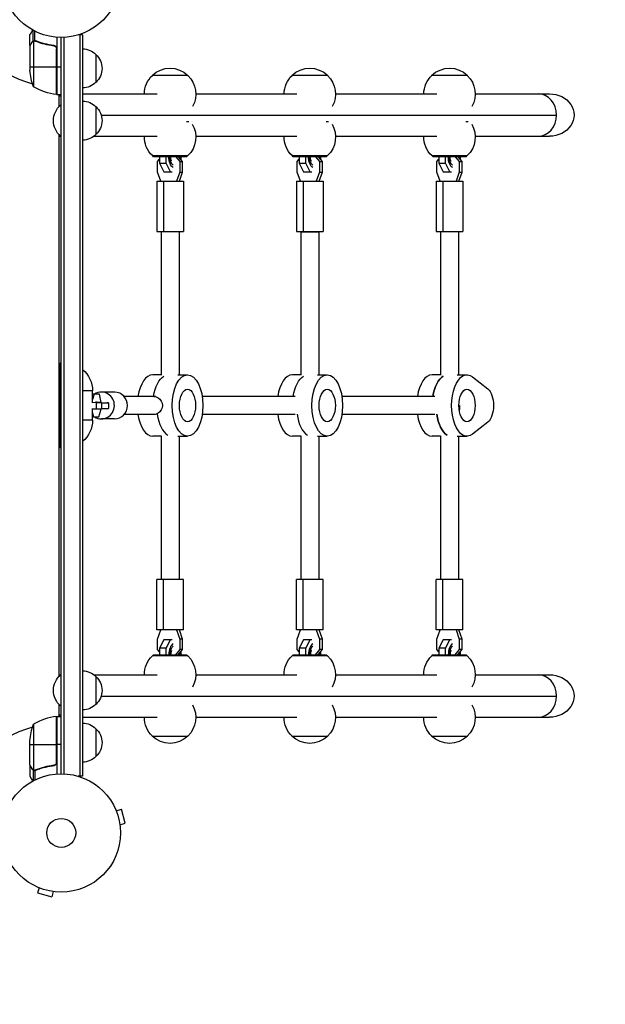
# Model space of a CAD drawing. Units: millimetres. Extents: x -5022 to 6866, y -4493 to 3531.
# Drawn here: x -37 to 487, y -2766 to -1884 of the extents above; entities that cross this region are included whole.
import ezdxf

# ---------------------------------------------------------------- set-up
doc = ezdxf.new("R2010")
doc.units = ezdxf.units.MM
doc.header["$LTSCALE"] = 20
doc.linetypes.add('HIDDEN', pattern=[9.525, 6.35, -3.175])
doc.layers.add('2d', color=230, linetype='Continuous')
doc.layers.add('ASTM-BufferZone', color=240, linetype='HIDDEN')

msp = doc.modelspace()

# ---------------------------------------------------------------- linework, layer by layer
at = {"layer": '2d'}
for p, q in [((-25.03, -1903.35), (-25.03, -1893.81)), ((-23.71, -1903.08), (-23.71, -1894.49)), ((-28, -1907.39), (-28, -1897.59)), ((-25.03, -1903.35), (-24.38, -1903.35)), ((-24.75, -1903.45), (-24.75, -1944.34)), ((-23.79, -1903.29), (-23.79, -1903.29)), ((-23.19, -1903.35), (-22.52, -1903.35)), ((-4, -1899.94), (-4, -1951.34)), ((0, -2559.18), (0, -1900.09)), ((2.5, -2559.24), (2.5, -1900.03)), ((19, -1897.89), (15.11, -1897.89)), ((16.5, -1897.89), (16.5, -2561.38)), ((19, -1897.89), (19, -2561.38)), ((-28, -1907.39), (-27.88, -1907.39)), ((-28, -1907.59), (-28, -1929.5)), ((-26.38, -1904.58), (-26.25, -1904.58)), ((-19.8, -1904.58), (-19.17, -1904.58)), ((-7.8, -1907.39), (-6.3, -1907.39)), ((-4.37, -1909.48), (-4.37, -1951.32)), ((-4.2, -1951.33), (-4.2, -1910.48)), ((31, -1915.39), (31, -1940.39)), ((-28, -1926.34), (-4.2, -1926.34)), ((-4, -1926.34), (0, -1926.34)), ((113.37, -1934.19), (81.37, -1934.19)), ((238.37, -1934.19), (206.37, -1934.19)), ((363.37, -1934.19), (331.37, -1934.19)), ((-4, -1951.34), (0, -1951.34)), ((-2, -1962.05), (-2, -1951.34)), ((19, -1950.63), (85.87, -1950.63)), ((120.37, -1950.63), (210.87, -1950.63)), ((245.37, -1950.63), (335.87, -1950.63)), ((370.37, -1950.63), (436.86, -1950.63)), ((-0.5, -1960.63), (-0.5, -1988.63)), ((0, -1960.63), (-0.5, -1960.63)), ((31, -1962.13), (31, -1987.13)), ((35.73, -1969.63), (443.08, -1969.63)), ((111.95, -1975.34), (114.18, -1975.34)), ((236.95, -1975.34), (239.18, -1975.34)), ((361.95, -1975.34), (364.18, -1975.34)), ((-2, -2472.05), (-2, -1987.21)), ((-2, -1988.63), (0, -1988.63)), ((29.14, -1988.63), (85.88, -1988.63)), ((120.36, -1988.63), (210.88, -1988.63)), ((245.36, -1988.63), (335.88, -1988.63)), ((370.36, -1988.63), (436.86, -1988.63)), ((81.52, -2005.99), (113.22, -2005.99)), ((82.62, -2006.99), (81.62, -2005.99)), ((112.12, -2006.99), (82.62, -2006.99)), ((86.16, -2011.12), (87.84, -2009.18)), ((87.84, -2006.99), (87.84, -2012.84)), ((93.9, -2012.84), (93.9, -2006.99)), ((102.5, -2006.99), (106.08, -2011.12)), ((108.58, -2011.12), (105, -2006.99)), ((106.9, -2006.99), (106.9, -2009.18)), ((112.12, -2006.99), (113.12, -2005.99)), ((206.52, -2005.99), (238.22, -2005.99)), ((207.62, -2006.99), (206.62, -2005.99)), ((237.12, -2006.99), (207.62, -2006.99)), ((211.16, -2011.12), (212.84, -2009.18)), ((212.84, -2006.99), (212.84, -2012.84)), ((218.9, -2012.84), (218.9, -2006.99)), ((227.5, -2006.99), (231.08, -2011.12)), ((233.58, -2011.12), (230, -2006.99)), ((231.9, -2006.99), (231.9, -2009.18)), ((237.12, -2006.99), (238.12, -2005.99)), ((331.52, -2005.99), (363.22, -2005.99)), ((332.62, -2006.99), (331.62, -2005.99)), ((362.12, -2006.99), (332.62, -2006.99)), ((336.16, -2011.12), (337.84, -2009.18)), ((337.84, -2006.99), (337.84, -2012.84)), ((343.9, -2012.84), (343.9, -2006.99)), ((352.5, -2006.99), (356.08, -2011.12)), ((358.58, -2011.12), (355, -2006.99)), ((356.9, -2006.99), (356.9, -2009.18)), ((362.12, -2006.99), (363.12, -2005.99)), ((86.16, -2020.65), (86.16, -2011.12)), ((87.84, -2012.84), (93.9, -2012.84)), ((87.84, -2012.84), (91.65, -2020.46)), ((97.71, -2020.46), (93.9, -2012.84)), ((106.08, -2011.12), (108.58, -2011.12)), ((106.08, -2011.12), (106.08, -2020.65)), ((108.58, -2020.65), (108.58, -2011.12)), ((211.16, -2020.65), (211.16, -2011.12)), ((212.84, -2012.84), (218.9, -2012.84)), ((212.84, -2012.84), (216.65, -2020.46)), ((222.71, -2020.46), (218.9, -2012.84)), ((231.08, -2011.12), (233.58, -2011.12)), ((231.08, -2011.12), (231.08, -2020.65)), ((233.58, -2020.65), (233.58, -2011.12)), ((336.16, -2020.65), (336.16, -2011.12)), ((337.84, -2012.84), (343.9, -2012.84)), ((337.84, -2012.84), (341.65, -2020.46)), ((347.71, -2020.46), (343.9, -2012.84)), ((356.08, -2011.12), (358.58, -2011.12)), ((356.08, -2011.12), (356.08, -2020.65)), ((358.58, -2020.65), (358.58, -2011.12)), ((89.06, -2028.88), (86.16, -2020.65)), ((91.65, -2020.46), (99.15, -2020.46)), ((106.08, -2020.65), (103.19, -2028.88)), ((105.69, -2028.88), (108.58, -2020.65)), ((106.08, -2020.65), (108.58, -2020.65)), ((214.06, -2028.88), (211.16, -2020.65)), ((216.65, -2020.46), (224.15, -2020.46)), ((231.08, -2020.65), (228.19, -2028.88)), ((230.69, -2028.88), (233.58, -2020.65)), ((231.08, -2020.65), (233.58, -2020.65)), ((339.06, -2028.88), (336.16, -2020.65)), ((341.65, -2020.46), (349.15, -2020.46)), ((356.08, -2020.65), (353.19, -2028.88)), ((355.69, -2028.88), (358.58, -2020.65)), ((356.08, -2020.65), (358.58, -2020.65)), ((85.37, -2028.88), (109.37, -2028.88)), ((85.37, -2028.88), (85.37, -2073.88)), ((91.37, -2028.88), (91.37, -2073.88)), ((109.37, -2028.88), (109.37, -2073.88)), ((210.37, -2028.88), (234.37, -2028.88)), ((210.37, -2028.88), (210.37, -2073.88)), ((216.37, -2028.88), (216.37, -2073.88)), ((234.37, -2028.88), (234.37, -2073.88)), ((335.37, -2028.88), (359.37, -2028.88)), ((335.37, -2028.88), (335.37, -2073.88)), ((341.37, -2028.88), (341.37, -2073.88)), ((359.37, -2028.88), (359.37, -2073.88)), ((85.37, -2073.88), (109.37, -2073.88)), ((89.37, -2073.88), (89.37, -2202.43)), ((105.37, -2073.88), (105.37, -2202.13)), ((210.37, -2073.88), (234.37, -2073.88)), ((230.37, -2074.48), (214.37, -2074.48)), ((214.37, -2074.48), (214.37, -2202.43)), ((230.37, -2074.48), (230.37, -2202.13)), ((335.37, -2073.88), (359.37, -2073.88)), ((339.37, -2073.88), (339.37, -2202.43)), ((355.37, -2073.88), (355.37, -2202.13)), ((-1, -2267.63), (-1, -2191.63)), ((0, -2191.63), (-1, -2191.63)), ((89.37, -2202.13), (81.78, -2202.13)), ((104.3, -2202.13), (112.96, -2202.13)), ((214.37, -2202.13), (206.78, -2202.13)), ((229.3, -2202.13), (237.96, -2202.13)), ((339.37, -2202.13), (331.78, -2202.13)), ((354.3, -2202.13), (362.96, -2202.13)), ((367.98, -2204.03), (381.63, -2214.74)), ((0, -2216.63), (-1, -2216.63)), ((28, -2216.63), (19, -2216.63)), ((28, -2226.75), (28, -2216.63)), ((28, -2219.48), (28.32, -2219.48)), ((29.28, -2219.59), (28, -2219.57)), ((29.28, -2219.59), (28, -2224.19)), ((34.12, -2219.59), (28.32, -2219.48)), ((34.12, -2219.59), (29.28, -2219.59)), ((35.54, -2225.51), (34.12, -2219.59)), ((47.6, -2217.63), (35.94, -2217.63)), ((47.83, -2217.64), (36.16, -2217.64)), ((27.3, -2226.77), (31.21, -2226.83)), ((31.87, -2226.72), (30.72, -2226.69)), ((31.21, -2226.83), (31.09, -2232.83)), ((31.21, -2226.83), (36.04, -2226.83)), ((36.04, -2226.83), (31.87, -2226.72)), ((35.52, -2226.82), (35.54, -2225.51)), ((36.04, -2226.83), (35.93, -2232.83)), ((42.35, -2227.32), (42.26, -2232.32)), ((84.36, -2221.63), (56.24, -2221.63)), ((209.22, -2221.63), (126.11, -2221.63)), ((334.22, -2221.63), (251.11, -2221.63)), ((355.71, -2229.63), (356.35, -2229.63)), ((31.09, -2232.83), (27.33, -2232.77)), ((28, -2242.63), (28, -2232.78)), ((28, -2236.05), (28.9, -2239.79)), ((35.93, -2232.83), (31.09, -2232.83)), ((33.74, -2239.79), (35.39, -2233.88)), ((35.39, -2233.88), (35.4, -2232.83)), ((84.36, -2237.63), (56.24, -2237.63)), ((209.22, -2237.63), (126.11, -2237.63)), ((334.22, -2237.63), (251.11, -2237.63)), ((0, -2242.63), (-1, -2242.63)), ((28, -2242.63), (19, -2242.63)), ((28.9, -2239.79), (28, -2239.77)), ((28.9, -2239.79), (33.74, -2239.79)), ((47.6, -2241.63), (35.94, -2241.63)), ((381.63, -2244.53), (367.98, -2255.24)), ((89.37, -2257.13), (81.78, -2257.13)), ((89.37, -2256.84), (89.37, -2385.38)), ((104.3, -2257.13), (112.96, -2257.13)), ((105.37, -2257.13), (105.37, -2385.38)), ((214.37, -2257.13), (206.78, -2257.13)), ((214.37, -2256.84), (214.37, -2385.38)), ((229.3, -2257.13), (237.96, -2257.13)), ((230.37, -2257.13), (230.37, -2385.38)), ((339.37, -2257.13), (331.78, -2257.13)), ((339.37, -2256.84), (339.37, -2385.38)), ((354.3, -2257.13), (362.96, -2257.13)), ((355.37, -2257.13), (355.37, -2385.38)), ((0, -2267.63), (-1, -2267.63)), ((109.37, -2385.38), (85.37, -2385.38)), ((85.37, -2430.38), (85.37, -2385.38)), ((91.37, -2430.38), (91.37, -2385.38)), ((109.37, -2430.38), (109.37, -2385.38)), ((234.37, -2385.38), (210.37, -2385.38)), ((210.37, -2430.38), (210.37, -2385.38)), ((216.37, -2430.38), (216.37, -2385.38)), ((234.37, -2430.38), (234.37, -2385.38)), ((359.37, -2385.38), (335.37, -2385.38)), ((335.37, -2430.38), (335.37, -2385.38)), ((341.37, -2430.38), (341.37, -2385.38)), ((359.37, -2430.38), (359.37, -2385.38)), ((109.37, -2430.38), (85.37, -2430.38)), ((86.16, -2438.62), (89.06, -2430.38)), ((103.19, -2430.38), (106.08, -2438.62)), ((108.58, -2438.62), (105.69, -2430.38)), ((234.37, -2430.38), (210.37, -2430.38)), ((211.16, -2438.62), (214.06, -2430.38)), ((228.19, -2430.38), (231.08, -2438.62)), ((233.58, -2438.62), (230.69, -2430.38)), ((359.37, -2430.38), (335.37, -2430.38)), ((336.16, -2438.62), (339.06, -2430.38)), ((353.19, -2430.38), (356.08, -2438.62)), ((358.58, -2438.62), (355.69, -2430.38)), ((86.16, -2448.15), (86.16, -2438.62)), ((91.65, -2439.26), (87.84, -2446.88)), ((99.15, -2439.26), (91.65, -2439.26)), ((93.9, -2446.88), (97.71, -2439.26)), ((106.08, -2438.62), (106.08, -2448.15)), ((108.58, -2438.62), (106.08, -2438.62)), ((108.58, -2448.15), (108.58, -2438.62)), ((211.16, -2448.15), (211.16, -2438.62)), ((216.65, -2439.26), (212.84, -2446.88)), ((224.15, -2439.26), (216.65, -2439.26)), ((218.9, -2446.88), (222.71, -2439.26)), ((231.08, -2438.62), (231.08, -2448.15)), ((233.58, -2438.62), (231.08, -2438.62)), ((233.58, -2448.15), (233.58, -2438.62)), ((336.16, -2448.15), (336.16, -2438.62)), ((341.65, -2439.26), (337.84, -2446.88)), ((349.15, -2439.26), (341.65, -2439.26)), ((343.9, -2446.88), (347.71, -2439.26)), ((356.08, -2438.62), (356.08, -2448.15)), ((358.58, -2438.62), (356.08, -2438.62)), ((358.58, -2448.15), (358.58, -2438.62)), ((87.84, -2450.09), (86.16, -2448.15)), ((93.9, -2446.88), (87.84, -2446.88)), ((87.84, -2446.88), (87.84, -2452.73)), ((93.9, -2452.73), (93.9, -2446.88)), ((106.08, -2448.15), (102.11, -2452.73)), ((104.61, -2452.73), (108.58, -2448.15)), ((108.58, -2448.15), (106.08, -2448.15)), ((212.84, -2450.09), (211.16, -2448.15)), ((218.9, -2446.88), (212.84, -2446.88)), ((212.84, -2446.88), (212.84, -2452.73)), ((218.9, -2452.73), (218.9, -2446.88)), ((231.08, -2448.15), (227.11, -2452.73)), ((229.61, -2452.73), (233.58, -2448.15)), ((233.58, -2448.15), (231.08, -2448.15)), ((337.84, -2450.09), (336.16, -2448.15)), ((343.9, -2446.88), (337.84, -2446.88)), ((337.84, -2446.88), (337.84, -2452.73)), ((343.9, -2452.73), (343.9, -2446.88)), ((356.08, -2448.15), (352.11, -2452.73)), ((354.61, -2452.73), (358.58, -2448.15)), ((358.58, -2448.15), (356.08, -2448.15)), ((113.22, -2453.73), (81.52, -2453.73)), ((82.62, -2452.73), (81.62, -2453.73)), ((82.62, -2452.73), (112.12, -2452.73)), ((106.9, -2450.09), (106.9, -2452.73)), ((112.12, -2452.73), (113.12, -2453.73)), ((238.22, -2453.73), (206.52, -2453.73)), ((207.62, -2452.73), (206.62, -2453.73)), ((207.62, -2452.73), (237.12, -2452.73)), ((231.9, -2450.09), (231.9, -2452.73)), ((237.12, -2452.73), (238.12, -2453.73)), ((363.22, -2453.73), (331.52, -2453.73)), ((332.62, -2452.73), (331.62, -2453.73)), ((332.62, -2452.73), (362.12, -2452.73)), ((356.9, -2450.09), (356.9, -2452.73)), ((362.12, -2452.73), (363.12, -2453.73)), ((-2, -2470.63), (0, -2470.63)), ((-0.5, -2470.63), (-0.5, -2498.63)), ((29.14, -2470.63), (85.87, -2470.63)), ((31, -2472.13), (31, -2497.13)), ((120.37, -2470.63), (210.87, -2470.63)), ((245.37, -2470.63), (335.87, -2470.63)), ((370.37, -2470.63), (436.86, -2470.63)), ((35.73, -2489.63), (443.08, -2489.63)), ((-2, -2507.93), (-2, -2497.21)), ((0, -2498.63), (-0.5, -2498.63)), ((-4.37, -2507.95), (-4.37, -2549.79)), ((-4.2, -2548.79), (-4.2, -2507.93)), ((-4, -2507.93), (-4, -2559.33)), ((-4, -2507.93), (0, -2507.93)), ((19, -2508.63), (85.87, -2508.63)), ((120.37, -2508.63), (210.87, -2508.63)), ((245.37, -2508.63), (335.87, -2508.63)), ((370.37, -2508.63), (436.86, -2508.63)), ((-24.75, -2514.93), (-24.75, -2555.82)), ((31, -2518.88), (31, -2543.88)), ((81.37, -2525.53), (113.37, -2525.53)), ((206.37, -2525.53), (238.37, -2525.53)), ((331.37, -2525.53), (363.37, -2525.53)), ((-28, -2551.68), (-28, -2529.77)), ((-28, -2532.93), (-4.2, -2532.93)), ((0, -2532.93), (-4, -2532.93)), ((-28, -2551.88), (-28, -2561.68)), ((-28, -2551.88), (-27.88, -2551.88)), ((-26.38, -2554.69), (-26.25, -2554.69)), ((-19.8, -2554.69), (-19.17, -2554.69)), ((-7.8, -2551.88), (-6.3, -2551.88)), ((-25.03, -2555.92), (-25.03, -2565.46)), ((-25.03, -2555.92), (-24.38, -2555.92)), ((-23.78, -2556.19), (-23.78, -2556.19)), ((-23.71, -2556.19), (-23.71, -2564.78)), ((-23.19, -2555.92), (-22.52, -2555.92)), ((19, -2561.38), (15.11, -2561.38)), ((48.54, -2590.89), (48.56, -2590.94)), ((48.54, -2590.89), (48.54, -2590.89)), ((49.13, -2592.29), (53.76, -2591.04)), ((57.13, -2603.6), (53.76, -2591.04)), ((52.49, -2604.84), (57.13, -2603.6)), ((52.67, -2606.3), (52.69, -2606.34)), ((52.69, -2606.34), (52.68, -2606.35)), ((-21.24, -2660.74), (-21.29, -2660.72)), ((-21.29, -2660.72), (-21.29, -2660.72)), ((-19.89, -2661.3), (-21.13, -2665.94)), ((-21.13, -2665.94), (-8.58, -2669.31)), ((-7.34, -2664.67), (-8.58, -2669.31)), ((-5.83, -2664.86), (-5.88, -2664.85)), ((-5.83, -2664.86), (-5.83, -2664.86))]:
    msp.add_line(p, q, dxfattribs=at)
for centre, radius in [((0, -1847.09), 53), ((0, -2612.18), 53), ((0, -2612.18), 13)]:
    msp.add_circle(centre, radius, dxfattribs=at)
for centre, radius, start, end in [((0, -1847.09), 98, 195.20005, 254.79995), ((0, -1847.09), 98, 267.54371, 267.66075), ((1.27, -2557.63), 50, 96.47279, 121.34969), ((0, -2612.18), 98, 105.20005, 164.79995), ((0, -2612.18), 98, 92.33925, 92.45629)]:
    msp.add_arc(centre, radius, start, end, dxfattribs=at)
at = {"layer": '2d', "extrusion": (0, 0, -1)}
for centre, radius, start, end in [((-18.81, -1927.39), 17, 90.6413, 135.8135), ((-19.48, -1927.89), 17, 132.66793, 227.33207), ((-21.9, -1926.34), 50, 338.8998, 356.37569), ((-97.37, -1950.71), 23, 45.92079, 134.07921), ((-222.37, -1950.71), 23, 45.92079, 134.07921), ((-347.37, -1950.71), 23, 45.92079, 134.07921), ((-97.37, -1950.86), 23, 0.55276, 46.43869), ((-97.37, -1950.86), 23, 133.56131, 209.06026), ((-222.37, -1950.86), 23, 0.55276, 46.43869), ((-222.37, -1950.86), 23, 133.56131, 209.06026), ((-347.37, -1950.86), 23, 0.55276, 46.43869), ((-347.37, -1950.86), 23, 133.56131, 209.06026), ((-1.27, -1901.64), 50, 276.47279, 301.34969), ((-18.81, -1928.39), 17, 224.1865, 269.3587), ((4.03, -1948.34), 3, 273.19122, 276.47279), ((-1.5, -1944.55), 8, 313.43254, 315.43869), ((-1.5, -1944.55), 8, 295.94448, 301.86941), ((-11.33, -1974.63), 18.33, 310.19046, 49.80954), ((-18.81, -1974.13), 17, 90.6413, 135.8135), ((-19.48, -1974.63), 17, 132.66793, 227.33207), ((-97.37, -1989.32), 23, 149.69002, 226.43869), ((-222.37, -1989.32), 23, 149.69002, 226.43869), ((-347.37, -1989.32), 23, 149.69002, 226.43869), ((-18.81, -1975.14), 17, 224.1865, 269.3587), ((-97.37, -1989.32), 23, 313.56131, 1.71557), ((-222.37, -1989.32), 23, 313.56131, 1.71557), ((-347.37, -1989.32), 23, 313.56131, 1.71557), ((-3, -2216.63), 25, 129.79182, 180), ((-3, -2242.63), 25, 180, 230.20818), ((-97.37, -2470.4), 23, 359.41871, 46.43869), ((-97.37, -2470.4), 23, 133.56131, 209.68137), ((-222.37, -2470.4), 23, 359.41871, 46.43869), ((-222.37, -2470.4), 23, 133.56131, 209.68137), ((-347.37, -2470.4), 23, 359.41871, 46.43869), ((-347.37, -2470.4), 23, 133.56131, 209.68137), ((-18.81, -2484.13), 17, 90.6413, 135.8135), ((-11.33, -2484.63), 18.33, 310.19046, 49.80954), ((-19.48, -2484.63), 17, 132.66793, 227.33207), ((-18.81, -2485.14), 17, 224.1865, 269.3587), ((-97.37, -2508.87), 23, 150.31863, 226.43869), ((-222.37, -2508.87), 23, 150.31863, 226.43869), ((-347.37, -2508.87), 23, 150.31863, 226.43869), ((4.03, -2510.93), 3, 83.52721, 86.80878), ((-1.5, -2514.72), 8, 44.56131, 46.56746), ((-1.5, -2514.72), 8, 58.12958, 64.05552), ((-97.37, -2508.87), 23, 313.56131, 0.58129), ((-222.37, -2508.87), 23, 313.56131, 0.58129), ((-347.37, -2508.87), 23, 313.56131, 0.58129), ((-21.9, -2532.93), 50, 3.62431, 21.1002), ((-18.81, -2530.88), 17, 90.6413, 135.8135), ((-19.48, -2531.38), 17, 132.66793, 227.33207), ((-97.37, -2509.01), 23, 225.92079, 314.07921), ((-222.37, -2509.01), 23, 225.92079, 314.07921), ((-347.37, -2509.01), 23, 225.92079, 314.07921), ((-18.81, -2531.88), 17, 224.1865, 269.3587)]:
    msp.add_arc(centre, radius, start, end, dxfattribs=at)
at = {"layer": '2d'}
for centre, major_axis, ratio, start_param, end_param in [((-8.63, -1969.63), (0, 19), 0.866025, -0.552041, -0.41466), ((426.62, -1969.63), (0, 19), 0.866025, -1.570796, 0), ((426.62, -1969.63), (0, 19), 0.866025, 3.141593, 6.283185), ((426.62, -1969.63), (0, 19), 0.866025, 3.141593, 4.712389), ((81.78, -2229.63), (0, 27.5), 0.5, 0, 1.275619), ((206.78, -2229.63), (0, 27.5), 0.5, 0, 1.275619), ((331.78, -2229.63), (0, 27.5), 0.5, 0, 1.275619), ((345.64, -2229.63), (0, 27.5), 0.5, 0.285536, 1.275619), ((35.94, -2229.63), (0, 12), 0.965805, -0.019349, 0.566073), ((35.94, -2229.63), (0, 12), 0.965805, 3.122243, 6.263836), ((47.6, -2229.63), (0, 12), 0.965805, -0.019349, 0), ((47.6, -2229.63), (0, 12), 0.965805, 3.141593, 6.263836), ((32.35, -2227.13), (-10, 0.19), 0.005016, 1.948157, 3.399011), ((32.26, -2232.13), (-10, 0.19), 0.005016, 1.948157, 3.141593), ((81.78, -2229.63), (0, 27.5), 0.5, 1.865973, 3.141593), ((99.1, -2229.63), (0, 27.5), 0.5, 1.85815, 2.856057), ((99.1, -2229.63), (0, 27.5), 0.5, 1.85815, 2.856057), ((206.78, -2229.63), (0, 27.5), 0.5, 1.865973, 3.141593), ((224.1, -2229.63), (0, 27.5), 0.5, 1.856332, 2.856057), ((224.1, -2229.63), (0, 27.5), 0.5, 1.856332, 2.856057), ((331.78, -2229.63), (0, 27.5), 0.5, 1.865973, 3.141593), ((349.1, -2229.63), (0, 27.5), 0.5, 1.856332, 2.856057), ((35.94, -2229.63), (0, 12), 0.965805, 2.579884, 3.122243), ((101.27, -2452.73), (0, 10), 0.5, 0.252678, 1.570796), ((101.27, -2452.73), (0, 8), 0.5, 0.317821, 1.570796), ((226.27, -2452.73), (0, 10), 0.5, 0.252678, 1.570796), ((226.27, -2452.73), (0, 8), 0.5, 0.317821, 1.570796), ((351.27, -2452.73), (0, 10), 0.5, 0.252678, 1.570796), ((351.27, -2452.73), (0, 8), 0.5, 0.317821, 1.570796), ((101.27, -2452.73), (0, 8), 0.5, -1.570796, -1.477866), ((101.27, -2452.73), (0, 10), 0.5, 4.712389, 4.895462), ((226.27, -2452.73), (0, 8), 0.5, -1.570796, -1.477866), ((226.27, -2452.73), (0, 10), 0.5, 4.712389, 4.895462), ((351.27, -2452.73), (0, 8), 0.5, -1.570796, -1.477866), ((351.27, -2452.73), (0, 10), 0.5, 4.712389, 4.895462), ((426.62, -2489.63), (0, 19), 0.866025, -1.570796, 0), ((426.62, -2489.63), (0, 19), 0.866025, 3.141593, 6.283185), ((426.62, -2489.63), (0, 19), 0.866025, 3.141593, 4.712389), ((-8.63, -2489.63), (0, 19), 0.866025, 3.556253, 3.693634)]:
    msp.add_ellipse(centre, major_axis=major_axis, ratio=ratio, start_param=start_param, end_param=end_param, dxfattribs=at)
at = {"layer": '2d', "extrusion": (0, 0, -1)}
for centre, major_axis, ratio, start_param, end_param in [((436.86, -1969.63), (-21.94, 0), 0.866025, 1.570796, 4.712389), ((101.27, -2006.99), (0, 10), 0.5, 3.394271, 4.712389), ((101.27, -2006.99), (0, 8), 0.5, 3.459414, 4.712389), ((101.27, -2006.99), (0, 8), 0.5, 1.570796, 1.608774), ((101.27, -2006.99), (0, 10), 0.5, 1.570796, 1.711717), ((226.27, -2006.99), (0, 10), 0.5, 3.394271, 4.712389), ((226.27, -2006.99), (0, 8), 0.5, 3.459414, 4.712389), ((226.27, -2006.99), (0, 8), 0.5, 1.570796, 1.608774), ((226.27, -2006.99), (0, 10), 0.5, 1.570796, 1.711717), ((351.27, -2006.99), (0, 10), 0.5, 3.394271, 4.712389), ((351.27, -2006.99), (0, 8), 0.5, 3.459414, 4.712389), ((351.27, -2006.99), (0, 8), 0.5, 1.570796, 1.608774), ((351.27, -2006.99), (0, 10), 0.5, 1.570796, 1.711717), ((95.64, -2229.63), (0, 27.5), 0.5, -1.275619, -0.285536), ((95.64, -2229.63), (0, 27.5), 0.5, -1.275619, -0.285536), ((112.96, -2229.63), (0, 27.5), 0.5, 3.141593, 9.424778), ((220.64, -2229.63), (0, 27.5), 0.5, -1.275619, -0.285536), ((220.64, -2229.63), (0, 27.5), 0.5, -1.275619, -0.285536), ((237.96, -2229.63), (0, 27.5), 0.5, 3.141593, 9.424778), ((345.64, -2229.63), (0, 27.5), 0.5, -1.275619, -0.285536), ((362.96, -2229.63), (0, 27.5), 0.5, 2.767875, 6.656903), ((112.96, -2229.63), (0, 14.5), 0.5, 3.141593, 9.424778), ((237.96, -2229.63), (0, 14.5), 0.5, 3.141593, 9.424778), ((362.96, -2229.63), (0, 14.5), 0.5, 3.141593, 9.424778), ((378.71, -2229.63), (0, 16), 0.5, 0.373718, 2.767875), ((68.62, -2227.76), (-27.51, 0.51), 0.005016, -0.257419, 0.093244), ((82.88, -2229.63), (0, 8), 0.948837, 0, 3.141593), ((349.1, -2229.63), (0, 14.5), 0.5, 1.570796, 1.869855), ((349.1, -2229.63), (0, 14.5), 0.5, 1.570796, 1.869855), ((349.1, -2229.63), (0, 27.5), 0.5, 3.427128, 4.426853), ((436.86, -2489.63), (-21.94, 0), 0.866025, 1.570796, 4.712389)]:
    msp.add_ellipse(centre, major_axis=major_axis, ratio=ratio, start_param=start_param, end_param=end_param, dxfattribs=at)
at = {"layer": '2d'}
for points, knots in [([(-25.63, -1893.48), (-25.88, -1893.92), (-26.11, -1894.32), (-26.51, -1895.01), (-26.68, -1895.3), (-26.91, -1895.7), (-27.02, -1895.89), (-27.12, -1896.07), (-27.19, -1896.18), (-27.22, -1896.24), (-27.75, -1897.15), (-28, -1897.59), (-28, -1897.59)], [0.0535022, 0.0535022, 0.0535022, 0.0535022, 0.125, 0.125, 0.1875, 0.1875, 0.21875, 0.234375, 0.234375, 0.25, 0.25, 0.5, 0.5, 0.5, 0.5]), ([(-26.38, -1904.58), (-26.3, -1904.44), (-26.21, -1904.31), (-26.06, -1904.12), (-26, -1904.06), (-25.92, -1903.97), (-25.87, -1903.93), (-25.82, -1903.88), (-25.79, -1903.85), (-25.78, -1903.84), (-25.77, -1903.83), (-25.77, -1903.83), (-25.54, -1903.63), (-25.3, -1903.47), (-25.03, -1903.35)], [0, 0, 0, 0, 0.25, 0.25, 0.375, 0.375, 0.4375, 0.46875, 0.484375, 0.492187, 0.492187, 0.5, 0.5, 1, 1, 1, 1]), ([(-25.13, -1903.61), (-25.37, -1903.73), (-25.6, -1903.88), (-25.91, -1904.17), (-26.01, -1904.27), (-26.21, -1904.51), (-26.3, -1904.64), (-26.38, -1904.79)], [0, 0, 0, 0, 0.00218234, 0.00218234, 0.003273511, 0.003273511, 0.004364681, 0.004364681, 0.004364681, 0.004364681]), ([(-25.03, -1903.35), (-24.97, -1903.32), (-24.9, -1903.29), (-24.74, -1903.23), (-24.64, -1903.2), (-24.43, -1903.15), (-24.31, -1903.12), (-24.06, -1903.09), (-23.92, -1903.08), (-23.77, -1903.08)], [0, 0, 0, 0, 0.00051115, 0.00051115, 0.001022301, 0.001022301, 0.001533451, 0.001533451, 0.002044601, 0.002044601, 0.002044601, 0.002044601]), ([(-22.67, -1903.51), (-20.25, -1904.48), (-17.73, -1905.31), (-12.47, -1906.66), (-9.73, -1907.18), (-6.86, -1907.5)], [0, 0, 0, 0, 0.00859307, 0.00859307, 0.01718614, 0.01718614, 0.01718614, 0.01718614]), ([(-6.67, -1907.32), (-9.53, -1907), (-12.29, -1906.49), (-15.64, -1905.64), (-16.3, -1905.46), (-17.61, -1905.08), (-18.27, -1904.87), (-20.19, -1904.24), (-21.44, -1903.78), (-22.66, -1903.29)], [0.00267622, 0.00267622, 0.00267622, 0.00267622, 0.01136401, 0.01136401, 0.01353595, 0.01353595, 0.0157079, 0.0157079, 0.0200518, 0.0200518, 0.0200518, 0.0200518]), ([(-26.38, -1904.79), (-26.8, -1905.51), (-27.15, -1906.11), (-27.69, -1907.05), (-27.89, -1907.4), (-28, -1907.59)], [0, 0, 0, 0, 0.00517024, 0.00517024, 0.01034048, 0.01034048, 0.01034048, 0.01034048]), ([(-6.86, -1907.5), (-6.58, -1907.53), (-6.32, -1907.6), (-5.93, -1907.76), (-5.8, -1907.82), (-5.56, -1907.97), (-5.45, -1908.04), (-5.12, -1908.3), (-4.92, -1908.51), (-4.68, -1908.85), (-4.6, -1908.97), (-4.47, -1909.22), (-4.42, -1909.35), (-4.37, -1909.48)], [0, 0, 0, 0, 0.000839577, 0.000839577, 0.001259366, 0.001259366, 0.001679155, 0.001679155, 0.002518732, 0.002518732, 0.002938521, 0.002938521, 0.00335831, 0.00335831, 0.00335831, 0.00335831]), ([(-6.67, -1907.32), (-6.49, -1907.34), (-6.31, -1907.38), (-5.97, -1907.48), (-5.8, -1907.55), (-5.47, -1907.72), (-5.32, -1907.81), (-5.03, -1908.03), (-4.89, -1908.16), (-4.65, -1908.43), (-4.54, -1908.58), (-4.35, -1908.89), (-4.27, -1909.06), (-4.13, -1909.4), (-4.08, -1909.57), (-4.02, -1909.93), (-4, -1910.12), (-4, -1910.3)], [0, 0, 0, 0, 0.000547232, 0.000547232, 0.001094464, 0.001094464, 0.001641696, 0.001641696, 0.002188928, 0.002188928, 0.002736159, 0.002736159, 0.003283391, 0.003283391, 0.003830623, 0.003830623, 0.004377855, 0.004377855, 0.004377855, 0.004377855]), ([(98.76, -2010.96), (98.75, -2010.94), (98.71, -2010.89), (98.6, -2010.7), (98.52, -2010.56), (98.36, -2010.16), (98.27, -2009.91), (98.11, -2009.29), (98.03, -2008.93), (97.92, -2008.11), (97.88, -2007.66), (97.87, -2007.14), (97.87, -2007.06), (97.87, -2006.99)], [5.27421, 5.27421, 5.27421, 5.27421, 5.416358, 5.416358, 5.591603, 5.591603, 5.787957, 5.787957, 6.007441, 6.007441, 6.244762, 6.244762, 6.283185, 6.283185, 6.283185, 6.283185]), ([(223.76, -2010.96), (223.75, -2010.94), (223.71, -2010.89), (223.6, -2010.7), (223.52, -2010.56), (223.36, -2010.16), (223.27, -2009.91), (223.11, -2009.29), (223.03, -2008.93), (222.92, -2008.11), (222.88, -2007.66), (222.87, -2007.14), (222.87, -2007.06), (222.87, -2006.99)], [5.27421, 5.27421, 5.27421, 5.27421, 5.416358, 5.416358, 5.591603, 5.591603, 5.787957, 5.787957, 6.007441, 6.007441, 6.244762, 6.244762, 6.283185, 6.283185, 6.283185, 6.283185]), ([(348.76, -2010.96), (348.75, -2010.94), (348.71, -2010.89), (348.6, -2010.7), (348.52, -2010.56), (348.36, -2010.16), (348.27, -2009.91), (348.11, -2009.29), (348.03, -2008.93), (347.92, -2008.11), (347.88, -2007.66), (347.87, -2007.14), (347.87, -2007.06), (347.87, -2006.99)], [5.27421, 5.27421, 5.27421, 5.27421, 5.416358, 5.416358, 5.591603, 5.591603, 5.787957, 5.787957, 6.007441, 6.007441, 6.244762, 6.244762, 6.283185, 6.283185, 6.283185, 6.283185]), ([(98.76, -2448.76), (98.75, -2448.78), (98.71, -2448.84), (98.6, -2449.02), (98.52, -2449.17), (98.36, -2449.56), (98.27, -2449.82), (98.11, -2450.43), (98.03, -2450.8), (97.92, -2451.61), (97.88, -2452.06), (97.87, -2452.59), (97.87, -2452.66), (97.87, -2452.73)], [5.27421, 5.27421, 5.27421, 5.27421, 5.416358, 5.416358, 5.591603, 5.591603, 5.787957, 5.787957, 6.007441, 6.007441, 6.244762, 6.244762, 6.283185, 6.283185, 6.283185, 6.283185]), ([(223.76, -2448.76), (223.75, -2448.78), (223.71, -2448.84), (223.6, -2449.02), (223.52, -2449.17), (223.36, -2449.56), (223.27, -2449.82), (223.11, -2450.43), (223.03, -2450.8), (222.92, -2451.61), (222.88, -2452.06), (222.87, -2452.59), (222.87, -2452.66), (222.87, -2452.73)], [5.27421, 5.27421, 5.27421, 5.27421, 5.416358, 5.416358, 5.591603, 5.591603, 5.787957, 5.787957, 6.007441, 6.007441, 6.244762, 6.244762, 6.283185, 6.283185, 6.283185, 6.283185]), ([(348.76, -2448.76), (348.75, -2448.78), (348.71, -2448.84), (348.6, -2449.02), (348.52, -2449.17), (348.36, -2449.56), (348.27, -2449.82), (348.11, -2450.43), (348.03, -2450.8), (347.92, -2451.61), (347.88, -2452.06), (347.87, -2452.59), (347.87, -2452.66), (347.87, -2452.73)], [5.27421, 5.27421, 5.27421, 5.27421, 5.416358, 5.416358, 5.591603, 5.591603, 5.787957, 5.787957, 6.007441, 6.007441, 6.244762, 6.244762, 6.283185, 6.283185, 6.283185, 6.283185]), ([(-28, -2551.68), (-27.89, -2551.87), (-27.69, -2552.21), (-27.15, -2553.16), (-26.8, -2553.76), (-26.38, -2554.48)], [0, 0, 0, 0, 0.00517024, 0.00517024, 0.01034048, 0.01034048, 0.01034048, 0.01034048]), ([(-26.38, -2554.48), (-26.3, -2554.63), (-26.21, -2554.76), (-26.02, -2554.99), (-25.91, -2555.1), (-25.6, -2555.39), (-25.37, -2555.54), (-25.13, -2555.66)], [0, 0, 0, 0, 0.001089402, 0.001089402, 0.002178803, 0.002178803, 0.004357607, 0.004357607, 0.004357607, 0.004357607]), ([(-25.03, -2555.92), (-25.16, -2555.86), (-25.29, -2555.79), (-25.48, -2555.67), (-25.57, -2555.6), (-25.67, -2555.53), (-25.72, -2555.48), (-25.74, -2555.46), (-25.75, -2555.45), (-25.76, -2555.45), (-25.76, -2555.45), (-26.02, -2555.22), (-26.22, -2554.97), (-26.38, -2554.69)], [0, 0, 0, 0, 0.25, 0.25, 0.375, 0.4375, 0.46875, 0.484375, 0.492188, 0.492188, 0.5, 0.5, 1, 1, 1, 1]), ([(-6.86, -2551.77), (-9.73, -2552.09), (-12.47, -2552.61), (-17.73, -2553.96), (-20.25, -2554.79), (-22.67, -2555.76)], [0, 0, 0, 0, 0.00859307, 0.00859307, 0.01718614, 0.01718614, 0.01718614, 0.01718614]), ([(-22.66, -2555.97), (-20.23, -2555), (-17.69, -2554.15), (-13.69, -2553.13), (-12.33, -2552.83), (-10.24, -2552.45), (-9.53, -2552.33), (-8.1, -2552.12), (-7.39, -2552.03), (-6.67, -2551.95)], [0, 0, 0, 0, 0.00869705, 0.00869705, 0.01304558, 0.01304558, 0.01521984, 0.01521984, 0.01739411, 0.01739411, 0.01739411, 0.01739411]), ([(-4.37, -2549.79), (-4.47, -2550.05), (-4.59, -2550.3), (-4.84, -2550.64), (-4.93, -2550.75), (-5.12, -2550.96), (-5.23, -2551.05), (-5.55, -2551.31), (-5.8, -2551.45), (-6.31, -2551.67), (-6.58, -2551.74), (-6.86, -2551.77)], [0.001013661, 0.001013661, 0.001013661, 0.001013661, 0.001852653, 0.001852653, 0.002272148, 0.002272148, 0.002691644, 0.002691644, 0.003530636, 0.003530636, 0.004369628, 0.004369628, 0.004369628, 0.004369628]), ([(-4, -2548.97), (-4, -2549.15), (-4.02, -2549.33), (-4.08, -2549.69), (-4.13, -2549.87), (-4.27, -2550.21), (-4.35, -2550.38), (-4.54, -2550.69), (-4.65, -2550.84), (-4.89, -2551.11), (-5.03, -2551.23), (-5.31, -2551.45), (-5.47, -2551.55), (-5.79, -2551.72), (-5.96, -2551.79), (-6.31, -2551.89), (-6.49, -2551.93), (-6.67, -2551.95)], [0, 0, 0, 0, 0.000547172, 0.000547172, 0.001094344, 0.001094344, 0.001641516, 0.001641516, 0.002188688, 0.002188688, 0.00273586, 0.00273586, 0.003283032, 0.003283032, 0.003830204, 0.003830204, 0.004377377, 0.004377377, 0.004377377, 0.004377377]), ([(-28, -2561.68), (-28, -2561.68), (-27.94, -2561.79), (-27.75, -2562.11), (-27.67, -2562.25), (-27.53, -2562.49), (-27.46, -2562.62), (-27.37, -2562.77), (-27.31, -2562.87), (-27.28, -2562.92), (-26.86, -2563.65), (-26.32, -2564.59), (-25.63, -2565.79)], [0.5, 0.5, 0.5, 0.5, 0.625, 0.625, 0.6875, 0.6875, 0.71875, 0.734375, 0.734375, 0.75, 0.75, 0.9464969, 0.9464969, 0.9464969, 0.9464969]), ([(-24.14, -2556.17), (-24.34, -2556.15), (-24.52, -2556.1), (-24.82, -2556.01), (-24.94, -2555.96), (-25.03, -2555.92)], [0.000526185, 0.000526185, 0.000526185, 0.000526185, 0.001315456, 0.001315456, 0.002104727, 0.002104727, 0.002104727, 0.002104727]), ([(-23.81, -2555.98), (-23.97, -2555.98), (-24.13, -2555.96), (-24.44, -2555.91), (-24.6, -2555.87), (-24.75, -2555.82)], [0.001328787, 0.001328787, 0.001328787, 0.001328787, 0.001872455, 0.001872455, 0.002416124, 0.002416124, 0.002416124, 0.002416124])]:
    msp.add_open_spline(points, degree=3, knots=knots, dxfattribs=at)
for points in [[(-25.13, -1903.61), (-25.01, -1903.54), (-24.88, -1903.49), (-24.75, -1903.45)], [(-24.75, -1903.45), (-24.44, -1903.34), (-24.13, -1903.29), (-23.81, -1903.29)], [(-23.81, -1903.29), (-23.81, -1903.29), (-23.8, -1903.29), (-23.79, -1903.29)], [(-23.79, -1903.29), (-23.72, -1903.29), (-23.66, -1903.29), (-23.59, -1903.3)], [(-23.79, -1903.29), (-23.6, -1903.29), (-23.42, -1903.31), (-23.23, -1903.34)], [(-23.79, -1903.29), (-23.79, -1903.29), (-23.79, -1903.29), (-23.79, -1903.29)], [(-23.77, -1903.08), (-23.75, -1903.08), (-23.73, -1903.08), (-23.71, -1903.08)], [(-23.71, -1903.08), (-23.35, -1903.09), (-23, -1903.16), (-22.66, -1903.29)], [(-23.23, -1903.34), (-23.04, -1903.38), (-22.85, -1903.43), (-22.67, -1903.51)], [(-28, -1907.59), (-27.97, -1907.53), (-27.93, -1907.47), (-27.88, -1907.39)], [(-4.37, -1909.48), (-4.26, -1909.81), (-4.2, -1910.14), (-4.2, -1910.48)], [(-27.88, -2551.88), (-27.93, -2551.8), (-27.97, -2551.74), (-28, -2551.68)], [(-24.75, -2555.82), (-24.88, -2555.78), (-25.01, -2555.72), (-25.13, -2555.66)], [(-22.67, -2555.76), (-23.03, -2555.91), (-23.41, -2555.98), (-23.79, -2555.98)], [(-6.86, -2551.77), (-7.17, -2551.8), (-7.49, -2551.84), (-7.8, -2551.88)], [(-4.37, -2549.79), (-4.26, -2549.46), (-4.2, -2549.13), (-4.2, -2548.79)], [(-24.14, -2556.17), (-24.03, -2556.18), (-23.91, -2556.19), (-23.78, -2556.19)], [(-23.81, -2555.98), (-23.81, -2555.98), (-23.8, -2555.98), (-23.79, -2555.98)], [(-23.79, -2555.98), (-23.79, -2555.98), (-23.79, -2555.98), (-23.79, -2555.98)], [(-23.71, -2556.19), (-23.73, -2556.19), (-23.76, -2556.19), (-23.78, -2556.19)], [(-22.66, -2555.97), (-23, -2556.11), (-23.35, -2556.18), (-23.71, -2556.19)]]:
    msp.add_open_spline(points, degree=3, dxfattribs=at)
for points, weights in [([(-26.38, -1904.58), (-27.45, -1906.44), (-28, -1907.39), (-28, -1907.39)], [1, 0.989183671007, 0.983775506511, 0.983775506511]), ([(-28, -2551.88), (-28, -2551.88), (-27.45, -2552.83), (-26.38, -2554.69)], [0.983775506511, 0.983775506511, 0.989183671007, 1])]:
    msp.add_rational_spline(points, weights, degree=3, dxfattribs=at)
at = {"layer": 'ASTM-BufferZone', "flags": 128}
msp.add_lwpolyline([(-3653.61, -1397.89, 0.165731), (-3843.02, -1953.63), (-3843.02, -2505.63, 0.414214), (-2933.02, -3415.63), (-1608.87, -3415.63, 0.230731), (-773.72, -3522.18), (-308.28, -3522.18, 0.217239), (484.91, -3441.64, 0.405833), (1368.8, -2532.01), (1368.8, -1927.71, 0.002556), (1368.75, -1918.41, -0.417211), (2288.7, -989), (2848.29, -989, 0.090902), (3171.08, -929.83, 0.146078), (3641.21, -645), (5036.1, -645, 0.414214), (5946.1, 265), (5946.1, 817, 0.414214), (5036.1, 1727), (3641.21, 1727, 0.173776), (3069.43, 2032.5, 0.101766), (2716.23, 2130.85, 0.186494), (2060.21, 2130.85, 0.111359), (1676.62, 2016.15), (397.11, 2016.15, 0.680646), (-1529.12, 1889.31), (-2383.34, 2158.5, 0.082438), (-2678.44, 2200.32, 0.137346), (-3153.79, 2078.63), (-3635.47, 1800.53, 0.237005), (-4084.31, 1118.09, 0.075611), (-4097.8, 844.77), (-4056.88, 443.52, 0.181932), (-3755.48, -162.46, -0.387413), (-3653.61, -1397.89)], format="xyb", close=True, dxfattribs=at)

doc.saveas('drawing.dxf')
